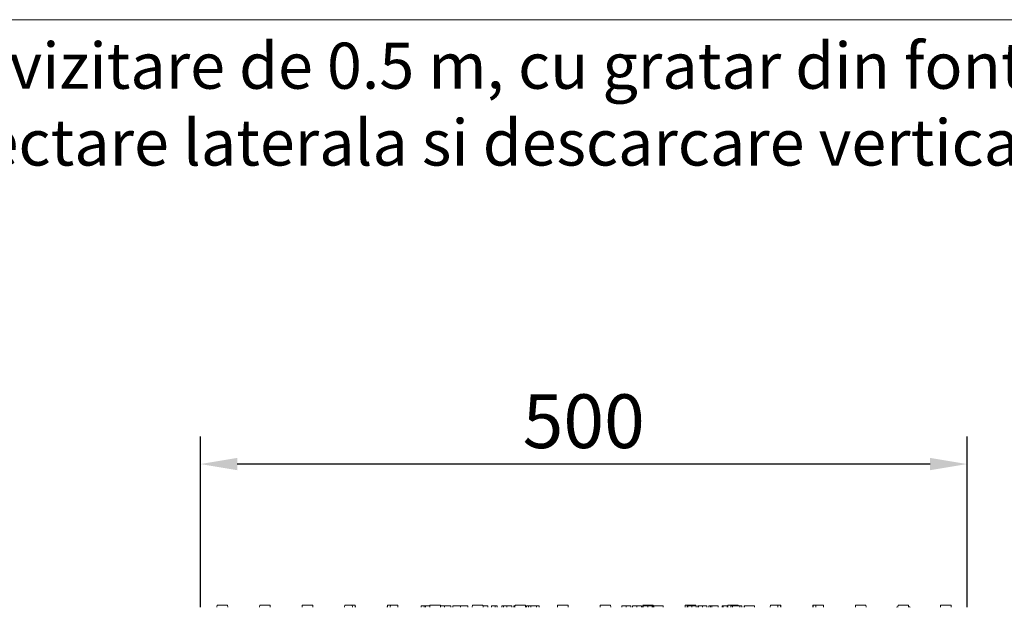
# Model space of a CAD drawing. Units: millimetres. Extents: x 75875 to 79242, y -10029 to -5462.
# Drawn here: x 76288 to 76929, y -7037 to -6655 of the extents above; entities that cross this region are included whole.
import ezdxf

# ---------------------------------------------------------------- set-up
doc = ezdxf.new("R2010")
doc.units = ezdxf.units.MM
doc.layers.add('DUENN-18', color=10, linetype='Continuous', lineweight=9)
doc.layers.add('P-ANNO-TEXT', color=2, linetype='Continuous')
doc.styles.add('Arial', font='arial.ttf')
doc.styles.get("Standard").update_dxf_attribs({"font": 'arial.ttf'})
doc.dimstyles.get("Standard").update_dxf_attribs({"dimscale": 10, "dimtxt": 3.5, "dimasz": 2.4, "dimexe": 1.8, "dimexo": 0, "dimgap": 1, "dimtad": 1, "dimdec": 0, "dimrnd": 0.01, "dimzin": 0, "dimdsep": 46, "dimtxsty": 'Standard', "dimcen": 3, "dimclrd": 256, "dimclre": 256, "dimclrt": 7, "dimadec": 0, "dimazin": 0, "dimtfac": 1, "dimtdec": 0, "dimtix": 1, "dimtmove": 0, "dimatfit": 0, "dimfxl": 1, "dimtolj": 1, "dimtzin": 0, "dimarcsym": 0})

# ---------------------------------------------------------------- blocks, each defined once
blk = doc.blocks.new('*D48')
at = {"layer": 'Defpoints', "color": 0, "transparency": 16777216}
for p in [(76405.3, -6943.85), (76405.3, -7037.13), (76904.3, -7037.13)]:
    blk.add_point(p, dxfattribs=at)
at = {"layer": 'DUENN-18', "color": 0, "lineweight": -2, "transparency": 16777216}
for p, q in [((76405.3, -7037.13), (76405.3, -6925.85)), ((76904.3, -7037.13), (76904.3, -6925.85)), ((76880.3, -6943.85), (76429.3, -6943.85))]:
    blk.add_line(p, q, dxfattribs=at)
at = {"layer": 'DUENN-18', "color": 0, "transparency": 16777216}
for points in [[(76429.3, -6939.85), (76429.3, -6947.85), (76405.3, -6943.85)], [(76880.3, -6939.85), (76880.3, -6947.85), (76904.3, -6943.85)]]:
    blk.add_solid(points, dxfattribs=at)
at = {"layer": 'DUENN-18', "color": 0, "transparency": 16777216, "insert": (76654.8, -6915.98), "char_height": 35, "attachment_point": 5}
blk.add_mtext('\\A1;500', dxfattribs=at)

msp = doc.modelspace()

# ---------------------------------------------------------------- linework, layer by layer
at = {"layer": 'DUENN-18', "color": 0}
for p, q in [((75933.53, -6654.68), (79192, -6654.53)), ((76416.1, -7037.13), (76416.18, -7035.63)), ((76416.18, -7035.63), (76423.02, -7035.63)), ((76423.1, -7037.13), (76423.02, -7035.63)), ((76443.8, -7037.13), (76443.88, -7035.63)), ((76443.88, -7035.63), (76450.72, -7035.63)), ((76450.8, -7037.13), (76450.72, -7035.63)), ((76471.5, -7037.13), (76471.58, -7035.63)), ((76471.58, -7035.63), (76478.42, -7035.63)), ((76478.5, -7037.13), (76478.42, -7035.63)), ((76499.2, -7037.13), (76499.28, -7035.63)), ((76499.28, -7035.63), (76504.16, -7035.63)), ((76504.24, -7037.13), (76504.16, -7035.63)), ((76504.16, -7035.63), (76505.93, -7035.63)), ((76505.93, -7035.63), (76506.12, -7035.63)), ((76506.2, -7037.13), (76506.12, -7035.63)), ((76526.9, -7037.13), (76526.98, -7035.63)), ((76526.98, -7035.63), (76527.17, -7035.63)), ((76527.17, -7035.63), (76528.94, -7035.63)), ((76528.94, -7035.63), (76528.86, -7037.13)), ((76528.94, -7035.63), (76533.82, -7035.63)), ((76533.9, -7037.13), (76533.82, -7035.63)), ((76548.91, -7036.13), (76551.05, -7036.13)), ((76548.91, -7037.13), (76548.91, -7036.13)), ((76551.05, -7036.13), (76551.88, -7036.13)), ((76551.05, -7037.13), (76551.05, -7036.13)), ((76551.88, -7036.13), (76554.65, -7036.13)), ((76551.88, -7037.13), (76551.88, -7036.13)), ((76554.6, -7037.13), (76554.68, -7035.63)), ((76554.68, -7035.63), (76561.52, -7035.63)), ((76561.6, -7037.13), (76561.52, -7035.63)), ((76561.55, -7036.13), (76564.22, -7036.13)), ((76564.22, -7036.13), (76568.38, -7036.13)), ((76564.22, -7037.13), (76564.22, -7036.13)), ((76568.38, -7037.13), (76568.38, -7036.13)), ((76569.71, -7036.13), (76574.57, -7036.13)), ((76569.71, -7037.13), (76569.71, -7036.13)), ((76574.57, -7036.13), (76579.41, -7036.13)), ((76574.57, -7037.13), (76574.57, -7036.13)), ((76579.41, -7037.13), (76579.41, -7036.13)), ((76582.3, -7037.13), (76582.38, -7035.63)), ((76582.38, -7035.63), (76589.22, -7035.63)), ((76589.3, -7037.13), (76589.22, -7035.63)), ((76589.25, -7036.13), (76592.43, -7036.13)), ((76592.43, -7037.13), (76592.43, -7036.13)), ((76594.68, -7036.13), (76597.14, -7036.13)), ((76594.68, -7037.13), (76594.68, -7036.13)), ((76597.14, -7036.13), (76598.36, -7036.13)), ((76597.14, -7037.13), (76597.14, -7036.13)), ((76598.36, -7037.13), (76598.36, -7036.13)), ((76601.51, -7036.13), (76602.5, -7036.13)), ((76601.51, -7037.13), (76601.51, -7036.13)), ((76602.5, -7036.13), (76604.77, -7036.13)), ((76602.5, -7037.13), (76602.5, -7036.13)), ((76604.77, -7036.13), (76608.03, -7036.13)), ((76604.77, -7037.13), (76604.77, -7036.13)), ((76608.03, -7037.13), (76608.03, -7036.13)), ((76609.28, -7036.13), (76610.05, -7036.13)), ((76609.28, -7037.13), (76609.28, -7036.13)), ((76610, -7037.13), (76610.08, -7035.63)), ((76610.08, -7035.63), (76616.92, -7035.63)), ((76617, -7037.13), (76616.92, -7035.63)), ((76617.49, -7036.13), (76618.81, -7036.13)), ((76617.49, -7037.13), (76617.49, -7036.13)), ((76618.81, -7036.13), (76620.45, -7036.13)), ((76618.81, -7037.13), (76618.81, -7036.13)), ((76620.45, -7036.13), (76624.01, -7036.13)), ((76620.45, -7037.13), (76620.45, -7036.13)), ((76624.01, -7036.13), (76625.76, -7036.13)), ((76624.01, -7037.13), (76624.01, -7036.13)), ((76625.76, -7037.13), (76625.76, -7036.13)), ((76637.7, -7037.13), (76637.78, -7035.63)), ((76637.78, -7035.63), (76644.62, -7035.63)), ((76644.7, -7037.13), (76644.62, -7035.63)), ((76665.4, -7037.13), (76665.48, -7035.63)), ((76665.48, -7035.63), (76672.32, -7035.63)), ((76672.4, -7037.13), (76672.32, -7035.63)), ((76679.56, -7036.13), (76682.49, -7036.13)), ((76679.56, -7037.13), (76679.56, -7036.13)), ((76682.49, -7036.13), (76685.42, -7036.13)), ((76682.49, -7037.13), (76682.49, -7036.13)), ((76685.42, -7037.13), (76685.42, -7036.13)), ((76686.55, -7036.13), (76689.48, -7036.13)), ((76686.55, -7037.13), (76686.55, -7036.13)), ((76689.48, -7036.13), (76692.41, -7036.13)), ((76689.48, -7037.13), (76689.48, -7036.13)), ((76692.41, -7037.13), (76692.41, -7036.13)), ((76693.1, -7037.13), (76693.18, -7035.63)), ((76693.18, -7035.63), (76700.02, -7035.63)), ((76693.49, -7036.13), (76696.58, -7036.13)), ((76693.49, -7037.13), (76693.49, -7036.13)), ((76696.58, -7036.13), (76699.4, -7036.13)), ((76696.58, -7037.13), (76696.58, -7036.13)), ((76699.4, -7037.13), (76699.4, -7036.13)), ((76700.1, -7037.13), (76700.02, -7035.63)), ((76700.5, -7036.13), (76706.58, -7036.13)), ((76700.5, -7037.13), (76700.5, -7036.13)), ((76706.58, -7037.13), (76706.58, -7036.13)), ((76720.8, -7037.13), (76720.88, -7035.63)), ((76720.88, -7035.63), (76727.72, -7035.63)), ((76722.14, -7036.13), (76722.58, -7036.13)), ((76722.14, -7037.13), (76722.14, -7036.13)), ((76722.58, -7036.13), (76725.22, -7036.13)), ((76722.58, -7037.13), (76722.58, -7036.13)), ((76725.22, -7036.13), (76727.93, -7036.13)), ((76725.22, -7037.13), (76725.22, -7036.13)), ((76727.75, -7036.13), (76727.72, -7035.63)), ((76727.93, -7036.13), (76728.04, -7036.13)), ((76727.93, -7037.13), (76727.93, -7036.13)), ((76728.04, -7037.13), (76728.04, -7036.13)), ((76729.13, -7036.13), (76729.57, -7036.13)), ((76729.13, -7037.13), (76729.13, -7036.13)), ((76729.57, -7036.13), (76732.21, -7036.13)), ((76729.57, -7037.13), (76729.57, -7036.13)), ((76732.21, -7036.13), (76734.92, -7036.13)), ((76732.21, -7037.13), (76732.21, -7036.13)), ((76734.92, -7036.13), (76735.03, -7036.13)), ((76734.92, -7037.13), (76734.92, -7036.13)), ((76735.03, -7037.13), (76735.03, -7036.13)), ((76736.16, -7036.13), (76737.38, -7036.13)), ((76736.16, -7037.13), (76736.16, -7036.13)), ((76737.38, -7036.13), (76738.28, -7036.13)), ((76737.38, -7037.13), (76737.38, -7036.13)), ((76738.28, -7036.13), (76742.39, -7036.13)), ((76738.28, -7037.13), (76738.28, -7036.13)), ((76742.39, -7037.13), (76742.39, -7036.13)), ((76744.86, -7036.13), (76745.57, -7036.13)), ((76744.86, -7037.13), (76744.86, -7036.13)), ((76745.57, -7036.13), (76748.17, -7036.13)), ((76745.57, -7037.13), (76745.57, -7036.13)), ((76748.17, -7037.13), (76748.17, -7036.13)), ((76748.5, -7037.13), (76748.58, -7035.63)), ((76748.58, -7035.63), (76755.42, -7035.63)), ((76750.56, -7036.13), (76751.7, -7036.13)), ((76750.56, -7037.13), (76750.56, -7036.13)), ((76751.7, -7036.13), (76756.44, -7036.13)), ((76751.7, -7037.13), (76751.7, -7036.13)), ((76755.45, -7036.13), (76755.42, -7035.63)), ((76756.44, -7036.13), (76757.66, -7036.13)), ((76756.44, -7037.13), (76756.44, -7036.13)), ((76757.66, -7037.13), (76757.66, -7036.13)), ((76759.29, -7036.13), (76759.49, -7036.13)), ((76759.29, -7037.13), (76759.29, -7036.13)), ((76759.49, -7036.13), (76766.01, -7036.13)), ((76759.49, -7037.13), (76759.49, -7036.13)), ((76766.01, -7037.13), (76766.01, -7036.13)), ((76776.2, -7037.13), (76776.28, -7035.63)), ((76776.28, -7035.63), (76781.16, -7035.63)), ((76781.24, -7037.13), (76781.16, -7035.63)), ((76781.16, -7035.63), (76782.93, -7035.63)), ((76782.93, -7035.63), (76783.12, -7035.63)), ((76783.2, -7037.13), (76783.12, -7035.63)), ((76803.9, -7037.13), (76803.98, -7035.63)), ((76803.98, -7035.63), (76804.17, -7035.63)), ((76804.17, -7035.63), (76805.94, -7035.63)), ((76805.94, -7035.63), (76805.86, -7037.13)), ((76805.94, -7035.63), (76810.82, -7035.63)), ((76810.9, -7037.13), (76810.82, -7035.63)), ((76831.6, -7037.13), (76831.68, -7035.63)), ((76831.68, -7035.63), (76838.52, -7035.63)), ((76838.6, -7037.13), (76838.52, -7035.63)), ((76859.3, -7037.13), (76859.38, -7035.63)), ((76859.32, -7036.38), (76859.34, -7036.38)), ((76859.38, -7035.63), (76866.22, -7035.63)), ((76865.29, -7035.63), (76860.29, -7035.63)), ((76866.3, -7037.13), (76866.22, -7035.63)), ((76866.24, -7036.38), (76866.25, -7036.38)), ((76887, -7037.13), (76887.08, -7035.63)), ((76887.08, -7035.63), (76893.92, -7035.63)), ((76894, -7037.13), (76893.92, -7035.63))]:
    msp.add_line(p, q, dxfattribs=at)
at = {"layer": 'DUENN-18', "color": 0, "flags": 128}
for points in [[(76505.93, -7035.63), (76505.94, -7035.69), (76505.94, -7035.75), (76505.95, -7035.82), (76505.95, -7035.88), (76505.96, -7035.94), (76505.96, -7036), (76505.97, -7036.06), (76505.97, -7036.12), (76505.98, -7036.19), (76505.98, -7036.25), (76505.98, -7036.31), (76505.99, -7036.37), (76505.99, -7036.44), (76506, -7036.5), (76506, -7036.56), (76506.01, -7036.62), (76506.01, -7036.69), (76506.02, -7036.75), (76506.02, -7036.81), (76506.03, -7036.88), (76506.03, -7036.94), (76506.03, -7037), (76506.04, -7037.07), (76506.04, -7037.13)], [(76527.06, -7037.13), (76527.06, -7037.07), (76527.07, -7037), (76527.07, -7036.94), (76527.08, -7036.88), (76527.08, -7036.81), (76527.08, -7036.75), (76527.09, -7036.69), (76527.09, -7036.62), (76527.1, -7036.56), (76527.1, -7036.5), (76527.11, -7036.44), (76527.11, -7036.37), (76527.12, -7036.31), (76527.12, -7036.25), (76527.12, -7036.19), (76527.13, -7036.12), (76527.13, -7036.06), (76527.14, -7036), (76527.14, -7035.94), (76527.15, -7035.88), (76527.15, -7035.82), (76527.16, -7035.75), (76527.16, -7035.69), (76527.17, -7035.63)], [(76782.93, -7035.63), (76782.94, -7035.69), (76782.94, -7035.75), (76782.95, -7035.82), (76782.95, -7035.88), (76782.96, -7035.94), (76782.96, -7036), (76782.97, -7036.06), (76782.97, -7036.12), (76782.98, -7036.19), (76782.98, -7036.25), (76782.98, -7036.31), (76782.99, -7036.37), (76782.99, -7036.44), (76783, -7036.5), (76783, -7036.56), (76783.01, -7036.62), (76783.01, -7036.69), (76783.02, -7036.75), (76783.02, -7036.81), (76783.03, -7036.88), (76783.03, -7036.94), (76783.03, -7037), (76783.04, -7037.07), (76783.04, -7037.13)], [(76804.06, -7037.13), (76804.06, -7037.07), (76804.07, -7037), (76804.07, -7036.94), (76804.08, -7036.88), (76804.08, -7036.81), (76804.08, -7036.75), (76804.09, -7036.69), (76804.09, -7036.62), (76804.1, -7036.56), (76804.1, -7036.5), (76804.11, -7036.44), (76804.11, -7036.37), (76804.12, -7036.31), (76804.12, -7036.25), (76804.12, -7036.19), (76804.13, -7036.12), (76804.13, -7036.06), (76804.14, -7036), (76804.14, -7035.94), (76804.15, -7035.88), (76804.15, -7035.82), (76804.16, -7035.75), (76804.16, -7035.69), (76804.17, -7035.63)]]:
    msp.add_lwpolyline(points, dxfattribs=at)
at = {"layer": 'DUENN-18', "color": 0}
for centre, start, end in [((76858.35, -7036.13), 270, 345.52249), ((76860.29, -7036.63), 160.74097, 165.52249), ((76865.31, -7036.63), 14.47751, 19.25903), ((76867.25, -7036.13), 194.47751, 270)]:
    msp.add_arc(centre, 1, start, end, dxfattribs=at)

# ---------------------------------------------------------------- texts
at = {"layer": 'P-ANNO-TEXT', "color": 7, "insert": (76055.24, -6669.5), "char_height": 30, "width": 1764.0051, "attachment_point": 1, "style": 'Arial'}
msp.add_mtext('\\A1;Element de vizitare de 0.5 m, cu gratar din fonta, cu amprenta\\Ppentru conectare laterala si descarcare verticala DN150', dxfattribs=at)

# ---------------------------------------------------------------- dimensions: what is measured, and where the dimension line sits
at = {"layer": 'DUENN-18', "color": 0}
dim = msp.add_linear_dim(base=(76405.3, -6943.85), p1=(76904.3, -7037.13), p2=(76405.3, -7037.13), text='500', dimstyle='Standard', override={"dimclrd": 0, "dimclre": 0, "dimclrt": 0}, dxfattribs=at)
dim.commit()
dim.dimension.update_dxf_attribs({"geometry": '*D48', "text_midpoint": (76654.8, -6915.98)})

doc.saveas('drawing.dxf')
